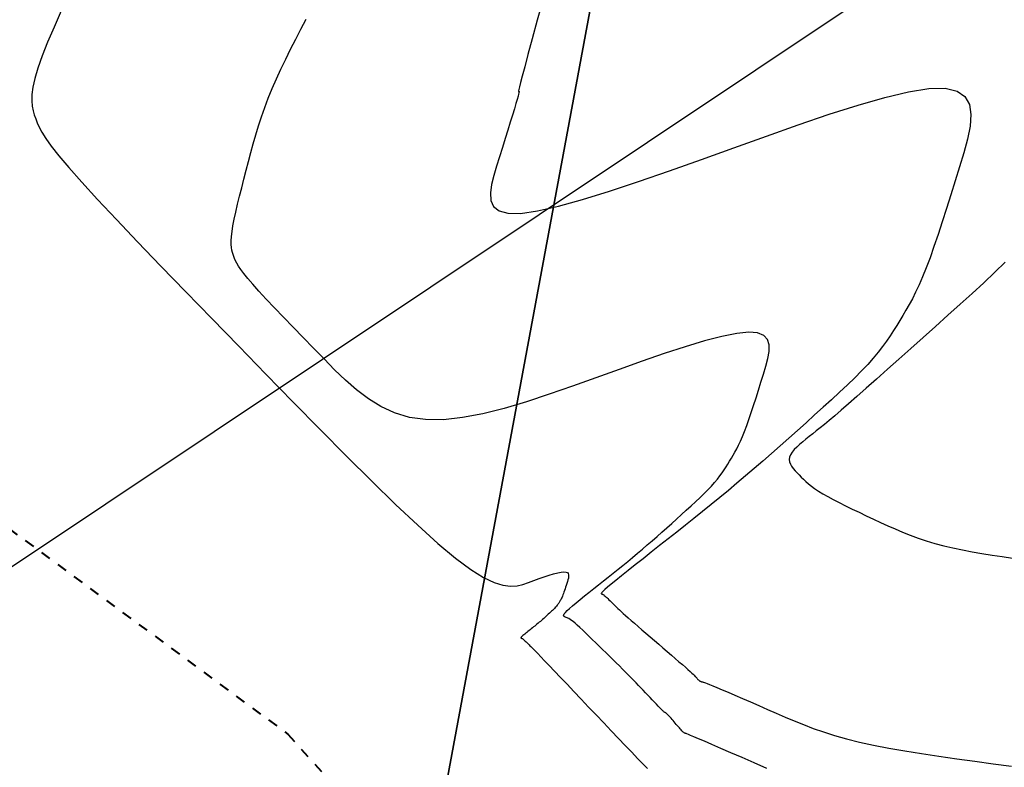
# Model space of a CAD drawing. Units: inches. Extents: x 839000 to 839602, y 9136198 to 9136606.
# Drawn here: x 839510 to 839519, y 9136378 to 9136386 of the extents above; entities that cross this region are included whole.
import ezdxf

# ---------------------------------------------------------------- set-up
doc = ezdxf.new("R2010")
doc.units = ezdxf.units.IN
doc.header["$MEASUREMENT"] = 0
doc.linetypes.add('DASHEDX2', pattern=[1.5, 1, -0.5])
doc.layers.add('ALC', color=1, linetype='Continuous', lineweight=35)
doc.layers.add('CARRETERAEXISTENTE', color=2, linetype='DASHEDX2', lineweight=40)
for name, color, linetype in [('CNIVEL_M', 44, 'Continuous'), ('CNIVEL_S', 46, 'Continuous'), ('EJE_ACOTA', 4, 'Continuous'), ('new eje', 5, 'Continuous')]:
    doc.layers.add(name, color=color, linetype=linetype)

msp = doc.modelspace()

# ---------------------------------------------------------------- linework, layer by layer
at = {"layer": 'ALC'}
msp.add_lwpolyline([(839513.0157, 9136373.5134), (839533.3861, 9136483.1405)], dxfattribs=at)
at = {"layer": 'CARRETERAEXISTENTE', "linetype": 'DASHEDX2', "ltscale": 0.05}
for p, q in [((839506.959, 9136382.585), (839512.303, 9136378.65)), ((839512.303, 9136378.65), (839514.885, 9136375.78))]:
    msp.add_line(p, q, dxfattribs=at)
at = {"layer": 'CNIVEL_M'}
for p, q in [((839512.4331, 9136385.6429, 2540), (839512.4849, 9136385.743, 2540)), ((839512.3818, 9136385.543, 2540), (839512.4331, 9136385.6429, 2540)), ((839512.3314, 9136385.4436, 2540), (839512.3818, 9136385.543, 2540)), ((839512.2824, 9136385.3447, 2540), (839512.3314, 9136385.4436, 2540)), ((839512.2352, 9136385.2466, 2540), (839512.2824, 9136385.3447, 2540)), ((839512.1903, 9136385.1496, 2540), (839512.2352, 9136385.2466, 2540)), ((839512.1481, 9136385.0537, 2540), (839512.1903, 9136385.1496, 2540)), ((839512.1092, 9136384.9593, 2540), (839512.1481, 9136385.0537, 2540)), ((839512.0738, 9136384.8663, 2540), (839512.1092, 9136384.9593, 2540)), ((839512.0415, 9136384.7748, 2540), (839512.0738, 9136384.8663, 2540)), ((839512.0121, 9136384.6844, 2540), (839512.0415, 9136384.7748, 2540)), ((839511.9849, 9136384.5951, 2540), (839512.0121, 9136384.6844, 2540)), ((839511.9595, 9136384.5066, 2540), (839511.9849, 9136384.5951, 2540)), ((839511.9125, 9136384.3311, 2540), (839511.9356, 9136384.4186, 2540)), ((839511.9356, 9136384.4186, 2540), (839511.9595, 9136384.5066, 2540)), ((839511.8899, 9136384.2437, 2540), (839511.9125, 9136384.3311, 2540)), ((839511.8675, 9136384.1566, 2540), (839511.8899, 9136384.2437, 2540)), ((839511.8455, 9136384.0705, 2540), (839511.8675, 9136384.1566, 2540)), ((839511.8245, 9136383.9866, 2540), (839511.8455, 9136384.0705, 2540)), ((839511.8048, 9136383.9058, 2540), (839511.8245, 9136383.9866, 2540)), ((839511.7716, 9136383.7579, 2540), (839511.787, 9136383.8292, 2540)), ((839511.787, 9136383.8292, 2540), (839511.8048, 9136383.9058, 2540)), ((839511.7589, 9136383.6929, 2540), (839511.7716, 9136383.7579, 2540)), ((839511.7436, 9136383.5858, 2540), (839511.7495, 9136383.6353, 2540)), ((839511.7495, 9136383.6353, 2540), (839511.7589, 9136383.6929, 2540)), ((839511.741, 9136383.5437, 2540), (839511.7436, 9136383.5858, 2540)), ((839511.7412, 9136383.5079, 2540), (839511.741, 9136383.5437, 2540)), ((839511.7437, 9136383.4774, 2540), (839511.7412, 9136383.5079, 2540)), ((839511.7481, 9136383.4511, 2540), (839511.7437, 9136383.4774, 2540)), ((839511.7539, 9136383.428, 2540), (839511.7481, 9136383.4511, 2540)), ((839511.7606, 9136383.407, 2540), (839511.7539, 9136383.428, 2540)), ((839511.7678, 9136383.387, 2540), (839511.7606, 9136383.407, 2540)), ((839511.7753, 9136383.367, 2540), (839511.7678, 9136383.387, 2540)), ((839511.7843, 9136383.3456, 2540), (839511.7753, 9136383.367, 2540)), ((839511.7964, 9136383.3215, 2540), (839511.7843, 9136383.3456, 2540)), ((839511.813, 9136383.2933, 2540), (839511.7964, 9136383.3215, 2540)), ((839511.8357, 9136383.2596, 2540), (839511.813, 9136383.2933, 2540)), ((839511.8661, 9136383.2192, 2540), (839511.8357, 9136383.2596, 2540)), ((839511.9055, 9136383.1705, 2540), (839511.8661, 9136383.2192, 2540)), ((839511.9557, 9136383.1123, 2540), (839511.9055, 9136383.1705, 2540)), ((839512.0175, 9136383.0436, 2540), (839511.9557, 9136383.1123, 2540)), ((839512.0899, 9136382.9653, 2540), (839512.0175, 9136383.0436, 2540)), ((839512.1716, 9136382.8789, 2540), (839512.0899, 9136382.9653, 2540)), ((839512.2608, 9136382.7857, 2540), (839512.1716, 9136382.8789, 2540)), ((839512.3561, 9136382.687, 2540), (839512.2608, 9136382.7857, 2540)), ((839512.456, 9136382.5842, 2540), (839512.3561, 9136382.687, 2540)), ((839512.5589, 9136382.4786, 2540), (839512.456, 9136382.5842, 2540)), ((839516.6125, 9136382.5954, 2540), (839516.4408, 9136382.5503, 2540)), ((839516.76, 9136382.6251, 2540), (839516.6125, 9136382.5954, 2540)), ((839516.8794, 9136382.6371, 2540), (839516.76, 9136382.6251, 2540)), ((839516.968, 9136382.6295, 2540), (839516.8794, 9136382.6371, 2540)), ((839517.0285, 9136382.6041, 2540), (839516.968, 9136382.6295, 2540)), ((839517.0649, 9136382.5634, 2540), (839517.0285, 9136382.6041, 2540)), ((839517.0811, 9136382.51, 2540), (839517.0649, 9136382.5634, 2540)), ((839512.6633, 9136382.3717, 2540), (839512.5589, 9136382.4786, 2540)), ((839516.2491, 9136382.4924, 2540), (839516.0413, 9136382.4244, 2540)), ((839516.4408, 9136382.5503, 2540), (839516.2491, 9136382.4924, 2540)), ((839517.0813, 9136382.4463, 2540), (839517.0811, 9136382.51, 2540)), ((839512.7683, 9136382.2651, 2540), (839512.6633, 9136382.3717, 2540)), ((839516.0413, 9136382.4244, 2540), (839515.8214, 9136382.3487, 2540)), ((839517.0495, 9136382.2986, 2540), (839517.0694, 9136382.375, 2540)), ((839517.0694, 9136382.375, 2540), (839517.0813, 9136382.4463, 2540)), ((839512.8754, 9136382.1615, 2540), (839512.7683, 9136382.2651, 2540)), ((839515.5935, 9136382.268, 2540), (839515.3616, 9136382.1847, 2540)), ((839515.8214, 9136382.3487, 2540), (839515.5935, 9136382.268, 2540)), ((839517.0256, 9136382.2197, 2540), (839517.0495, 9136382.2986, 2540)), ((839512.9864, 9136382.0638, 2540), (839512.8754, 9136382.1615, 2540)), ((839515.3616, 9136382.1847, 2540), (839515.1294, 9136382.1014, 2540)), ((839517.0011, 9136382.1405, 2540), (839517.0256, 9136382.2197, 2540)), ((839513.1034, 9136381.9751, 2540), (839512.9864, 9136382.0638, 2540)), ((839515.1294, 9136382.1014, 2540), (839514.8991, 9136382.0212, 2540)), ((839516.9766, 9136382.0621, 2540), (839517.0011, 9136382.1405, 2540)), ((839513.2284, 9136381.8983, 2540), (839513.1034, 9136381.9751, 2540)), ((839514.8991, 9136382.0212, 2540), (839514.6728, 9136381.9469, 2540)), ((839516.9285, 9136381.9108, 2540), (839516.9524, 9136381.9852, 2540)), ((839516.9524, 9136381.9852, 2540), (839516.9766, 9136382.0621, 2540)), ((839513.3634, 9136381.8364, 2540), (839513.2284, 9136381.8983, 2540)), ((839514.4526, 9136381.8815, 2540), (839514.2403, 9136381.8281, 2540)), ((839514.6728, 9136381.9469, 2540), (839514.4526, 9136381.8815, 2540)), ((839516.905, 9136381.8395, 2540), (839516.9285, 9136381.9108, 2540)), ((839513.5104, 9136381.7924, 2540), (839513.3634, 9136381.8364, 2540)), ((839513.6714, 9136381.7693, 2540), (839513.5104, 9136381.7924, 2540)), ((839514.038, 9136381.7896, 2540), (839513.8477, 9136381.769, 2540)), ((839514.2403, 9136381.8281, 2540), (839514.038, 9136381.7896, 2540)), ((839516.86, 9136381.7098, 2540), (839516.8822, 9136381.7723, 2540)), ((839516.8822, 9136381.7723, 2540), (839516.905, 9136381.8395, 2540)), ((839513.8477, 9136381.769, 2540), (839513.6714, 9136381.7693, 2540)), ((839516.8386, 9136381.6529, 2540), (839516.86, 9136381.7098, 2540)), ((839516.7983, 9136381.5568, 2540), (839516.8181, 9136381.602, 2540)), ((839516.8181, 9136381.602, 2540), (839516.8386, 9136381.6529, 2540)), ((839516.7428, 9136381.4466, 2540), (839516.7608, 9136381.4799, 2540)), ((839516.7608, 9136381.4799, 2540), (839516.7793, 9136381.5164, 2540)), ((839516.7793, 9136381.5164, 2540), (839516.7983, 9136381.5568, 2540)), ((839516.6903, 9136381.3579, 2540), (839516.7076, 9136381.3864, 2540)), ((839516.7076, 9136381.3864, 2540), (839516.7251, 9136381.4157, 2540)), ((839516.7251, 9136381.4157, 2540), (839516.7428, 9136381.4466, 2540)), ((839516.6361, 9136381.2718, 2540), (839516.6549, 9136381.3009, 2540)), ((839516.6549, 9136381.3009, 2540), (839516.6728, 9136381.3295, 2540)), ((839516.6728, 9136381.3295, 2540), (839516.6903, 9136381.3579, 2540)), ((839516.5687, 9136381.1793, 2540), (839516.5934, 9136381.2112, 2540)), ((839516.5934, 9136381.2112, 2540), (839516.6157, 9136381.242, 2540)), ((839516.6157, 9136381.242, 2540), (839516.6361, 9136381.2718, 2540)), ((839516.4752, 9136381.0742, 2540), (839516.51, 9136381.111, 2540)), ((839516.51, 9136381.111, 2540), (839516.5411, 9136381.146, 2540)), ((839516.5411, 9136381.146, 2540), (839516.5687, 9136381.1793, 2540)), ((839516.3524, 9136380.955, 2540), (839516.3959, 9136380.996, 2540)), ((839516.3959, 9136380.996, 2540), (839516.437, 9136381.0358, 2540)), ((839516.437, 9136381.0358, 2540), (839516.4752, 9136381.0742, 2540)), ((839516.2599, 9136380.8704, 2540), (839516.3069, 9136380.913, 2540)), ((839516.3069, 9136380.913, 2540), (839516.3524, 9136380.955, 2540)), ((839516.1635, 9136380.7839, 2540), (839516.2119, 9136380.8273, 2540)), ((839516.2119, 9136380.8273, 2540), (839516.2599, 9136380.8704, 2540)), ((839516.018, 9136380.6542, 2540), (839516.0665, 9136380.6973, 2540)), ((839516.0665, 9136380.6973, 2540), (839516.115, 9136380.7406, 2540)), ((839516.115, 9136380.7406, 2540), (839516.1635, 9136380.7839, 2540)), ((839515.921, 9136380.5687, 2540), (839515.9695, 9136380.6113, 2540)), ((839515.9695, 9136380.6113, 2540), (839516.018, 9136380.6542, 2540)), ((839515.8241, 9136380.485, 2540), (839515.8726, 9136380.5266, 2540)), ((839515.8726, 9136380.5266, 2540), (839515.921, 9136380.5687, 2540)), ((839515.679, 9136380.3636, 2540), (839515.7273, 9136380.4035, 2540)), ((839515.7273, 9136380.4035, 2540), (839515.7757, 9136380.4439, 2540)), ((839515.7757, 9136380.4439, 2540), (839515.8241, 9136380.485, 2540)), ((839515.5823, 9136380.2853, 2540), (839515.6306, 9136380.3242, 2540)), ((839515.6306, 9136380.3242, 2540), (839515.679, 9136380.3636, 2540)), ((839515.4374, 9136380.1701, 2540), (839515.4857, 9136380.2083, 2540)), ((839515.4857, 9136380.2083, 2540), (839515.534, 9136380.2466, 2540)), ((839515.534, 9136380.2466, 2540), (839515.5823, 9136380.2853, 2540)), ((839515.341, 9136380.0939, 2540), (839515.3891, 9136380.1319, 2540)), ((839515.3891, 9136380.1319, 2540), (839515.4374, 9136380.1701, 2540)), ((839515.2053, 9136379.9854, 2540), (839515.2482, 9136380.0201, 2540)), ((839515.2482, 9136380.0201, 2540), (839515.2937, 9136380.0564, 2540)), ((839515.2937, 9136380.0564, 2540), (839515.341, 9136380.0939, 2540)), ((839515.1007, 9136379.8972, 2540), (839515.1307, 9136379.9234, 2540)), ((839515.1307, 9136379.9234, 2540), (839515.1658, 9136379.953, 2540)), ((839515.1658, 9136379.953, 2540), (839515.2053, 9136379.9854, 2540)), ((839515.041, 9136379.8242, 2540), (839515.0426, 9136379.8321, 2540)), ((839515.0429, 9136379.8186, 2540), (839515.041, 9136379.8242, 2540)), ((839515.0426, 9136379.8321, 2540), (839515.0485, 9136379.8428, 2540)), ((839515.0474, 9136379.8146, 2540), (839515.0429, 9136379.8186, 2540)), ((839515.0536, 9136379.8118, 2540), (839515.0474, 9136379.8146, 2540)), ((839515.0485, 9136379.8428, 2540), (839515.0597, 9136379.8569, 2540)), ((839515.0597, 9136379.8569, 2540), (839515.0769, 9136379.8749, 2540)), ((839515.0769, 9136379.8749, 2540), (839515.1007, 9136379.8972, 2540)), ((839515.0607, 9136379.8095, 2540), (839515.0536, 9136379.8118, 2540)), ((839515.068, 9136379.8073, 2540), (839515.0607, 9136379.8095, 2540)), ((839515.0757, 9136379.8045, 2540), (839515.068, 9136379.8073, 2540)), ((839515.0843, 9136379.8008, 2540), (839515.0757, 9136379.8045, 2540)), ((839515.0941, 9136379.7956, 2540), (839515.0843, 9136379.8008, 2540)), ((839515.1057, 9136379.7884, 2540), (839515.0941, 9136379.7956, 2540)), ((839515.1194, 9136379.7787, 2540), (839515.1057, 9136379.7884, 2540)), ((839515.1357, 9136379.7661, 2540), (839515.1194, 9136379.7787, 2540)), ((839515.1549, 9136379.7501, 2540), (839515.1357, 9136379.7661, 2540)), ((839515.1774, 9136379.7303, 2540), (839515.1549, 9136379.7501, 2540)), ((839515.2029, 9136379.707, 2540), (839515.1774, 9136379.7303, 2540)), ((839515.231, 9136379.6808, 2540), (839515.2029, 9136379.707, 2540)), ((839515.2612, 9136379.6522, 2540), (839515.231, 9136379.6808, 2540)), ((839515.2932, 9136379.6215, 2540), (839515.2612, 9136379.6522, 2540)), ((839515.3264, 9136379.5894, 2540), (839515.2932, 9136379.6215, 2540)), ((839515.3604, 9136379.5563, 2540), (839515.3264, 9136379.5894, 2540)), ((839515.3949, 9136379.5227, 2540), (839515.3604, 9136379.5563, 2540)), ((839515.4294, 9136379.4891, 2540), (839515.3949, 9136379.5227, 2540)), ((839515.4638, 9136379.4556, 2540), (839515.4294, 9136379.4891, 2540)), ((839515.4978, 9136379.4224, 2540), (839515.4638, 9136379.4556, 2540)), ((839515.5312, 9136379.3897, 2540), (839515.4978, 9136379.4224, 2540)), ((839515.5639, 9136379.3575, 2540), (839515.5312, 9136379.3897, 2540)), ((839515.5957, 9136379.3261, 2540), (839515.5639, 9136379.3575, 2540)), ((839515.6264, 9136379.2956, 2540), (839515.5957, 9136379.3261, 2540)), ((839515.6559, 9136379.2661, 2540), (839515.6264, 9136379.2956, 2540)), ((839515.6839, 9136379.2378, 2540), (839515.6559, 9136379.2661, 2540)), ((839515.7107, 9136379.2105, 2540), (839515.6839, 9136379.2378, 2540)), ((839515.7364, 9136379.1841, 2540), (839515.7107, 9136379.2105, 2540)), ((839515.7612, 9136379.1584, 2540), (839515.7364, 9136379.1841, 2540)), ((839515.7852, 9136379.1333, 2540), (839515.7612, 9136379.1584, 2540)), ((839515.8087, 9136379.1087, 2540), (839515.7852, 9136379.1333, 2540)), ((839515.8319, 9136379.0844, 2540), (839515.8087, 9136379.1087, 2540)), ((839515.8548, 9136379.0603, 2540), (839515.8319, 9136379.0844, 2540)), ((839515.8777, 9136379.0362, 2540), (839515.8548, 9136379.0603, 2540)), ((839515.9003, 9136379.0125, 2540), (839515.8777, 9136379.0362, 2540)), ((839515.9222, 9136378.9895, 2540), (839515.9003, 9136379.0125, 2540)), ((839515.943, 9136378.9676, 2540), (839515.9222, 9136378.9895, 2540)), ((839515.9626, 9136378.9472, 2540), (839515.943, 9136378.9676, 2540)), ((839515.9805, 9136378.9287, 2540), (839515.9626, 9136378.9472, 2540)), ((839515.9964, 9136378.9123, 2540), (839515.9805, 9136378.9287, 2540)), ((839516.0099, 9136378.8985, 2540), (839515.9964, 9136378.9123, 2540)), ((839516.021, 9136378.8876, 2540), (839516.0099, 9136378.8985, 2540)), ((839516.0296, 9136378.8792, 2540), (839516.021, 9136378.8876, 2540)), ((839516.0363, 9136378.873, 2540), (839516.0296, 9136378.8792, 2540)), ((839516.0414, 9136378.8687, 2540), (839516.0363, 9136378.873, 2540)), ((839516.0451, 9136378.8659, 2540), (839516.0414, 9136378.8687, 2540)), ((839516.0477, 9136378.8641, 2540), (839516.0451, 9136378.8659, 2540)), ((839516.0498, 9136378.8631, 2540), (839516.0477, 9136378.8641, 2540)), ((839516.0515, 9136378.8625, 2540), (839516.0498, 9136378.8631, 2540)), ((839516.0531, 9136378.8619, 2540), (839516.0515, 9136378.8625, 2540)), ((839516.0549, 9136378.8611, 2540), (839516.0531, 9136378.8619, 2540)), ((839516.057, 9136378.8599, 2540), (839516.0549, 9136378.8611, 2540)), ((839516.0595, 9136378.8582, 2540), (839516.057, 9136378.8599, 2540)), ((839516.0626, 9136378.8558, 2540), (839516.0595, 9136378.8582, 2540)), ((839516.0664, 9136378.8524, 2540), (839516.0626, 9136378.8558, 2540)), ((839516.071, 9136378.8479, 2540), (839516.0664, 9136378.8524, 2540)), ((839516.0766, 9136378.8422, 2540), (839516.071, 9136378.8479, 2540)), ((839516.0833, 9136378.835, 2540), (839516.0766, 9136378.8422, 2540)), ((839516.0909, 9136378.8266, 2540), (839516.0833, 9136378.835, 2540)), ((839516.0994, 9136378.817, 2540), (839516.0909, 9136378.8266, 2540)), ((839516.1086, 9136378.8066, 2540), (839516.0994, 9136378.817, 2540)), ((839516.1184, 9136378.7954, 2540), (839516.1086, 9136378.8066, 2540)), ((839516.1286, 9136378.7836, 2540), (839516.1184, 9136378.7954, 2540)), ((839516.139, 9136378.7715, 2540), (839516.1286, 9136378.7836, 2540)), ((839516.1496, 9136378.7592, 2540), (839516.139, 9136378.7715, 2540)), ((839516.1602, 9136378.7469, 2540), (839516.1496, 9136378.7592, 2540)), ((839516.1707, 9136378.7348, 2540), (839516.1602, 9136378.7469, 2540)), ((839516.1809, 9136378.723, 2540), (839516.1707, 9136378.7348, 2540)), ((839516.1907, 9136378.7118, 2540), (839516.1809, 9136378.723, 2540)), ((839516.2, 9136378.7014, 2540), (839516.1907, 9136378.7118, 2540)), ((839516.2086, 9136378.6919, 2540), (839516.2, 9136378.7014, 2540)), ((839516.2164, 9136378.6835, 2540), (839516.2086, 9136378.6919, 2540)), ((839516.2232, 9136378.6765, 2540), (839516.2164, 9136378.6835, 2540)), ((839516.229, 9136378.6708, 2540), (839516.2232, 9136378.6765, 2540)), ((839516.2339, 9136378.6665, 2540), (839516.229, 9136378.6708, 2540)), ((839516.2379, 9136378.6633, 2540), (839516.2339, 9136378.6665, 2540)), ((839516.2413, 9136378.661, 2540), (839516.2379, 9136378.6633, 2540)), ((839516.2442, 9136378.6595, 2540), (839516.2413, 9136378.661, 2540)), ((839516.2466, 9136378.6585, 2540), (839516.2442, 9136378.6595, 2540)), ((839516.2488, 9136378.6579, 2540), (839516.2466, 9136378.6585, 2540)), ((839516.2509, 9136378.6575, 2540), (839516.2488, 9136378.6579, 2540)), ((839516.2532, 9136378.657, 2540), (839516.2509, 9136378.6575, 2540)), ((839516.2576, 9136378.6556, 2540), (839516.2532, 9136378.657, 2540)), ((839516.2661, 9136378.6524, 2540), (839516.2576, 9136378.6556, 2540)), ((839516.2806, 9136378.6466, 2540), (839516.2661, 9136378.6524, 2540)), ((839516.3031, 9136378.6372, 2540), (839516.2806, 9136378.6466, 2540)), ((839516.3358, 9136378.6233, 2540), (839516.3031, 9136378.6372, 2540)), ((839516.3807, 9136378.6042, 2540), (839516.3358, 9136378.6233, 2540)), ((839516.4397, 9136378.5788, 2540), (839516.3807, 9136378.6042, 2540)), ((839516.5141, 9136378.5467, 2540), (839516.4397, 9136378.5788, 2540)), ((839516.6028, 9136378.5083, 2540), (839516.5141, 9136378.5467, 2540)), ((839516.7036, 9136378.4646, 2540), (839516.6028, 9136378.5083, 2540)), ((839516.8145, 9136378.4165, 2540), (839516.7036, 9136378.4646, 2540)), ((839516.9334, 9136378.3648, 2540), (839516.8145, 9136378.4165, 2540)), ((839517.0585, 9136378.3105, 2540), (839516.9334, 9136378.3648, 2540))]:
    msp.add_line(p, q, dxfattribs=at)
at = {"layer": 'CNIVEL_S'}
for p, q in [((839514.8375, 9136385.9432, 2538), (839514.7799, 9136385.7318, 2538)), ((839510.0536, 9136385.824, 2542), (839509.9824, 9136385.663, 2542)), ((839514.7799, 9136385.7318, 2538), (839514.7296, 9136385.5464, 2538)), ((839509.9824, 9136385.663, 2542), (839509.9191, 9136385.5133, 2542)), ((839509.9191, 9136385.5133, 2542), (839509.8654, 9136385.3773, 2542)), ((839514.7296, 9136385.5464, 2538), (839514.6878, 9136385.3914, 2538)), ((839514.6878, 9136385.3914, 2538), (839514.6552, 9136385.2697, 2538)), ((839509.8654, 9136385.3773, 2542), (839509.8227, 9136385.2572, 2542)), ((839509.8227, 9136385.2572, 2542), (839509.7922, 9136385.1546, 2542)), ((839514.6552, 9136385.2697, 2538), (839514.6312, 9136385.1784, 2538)), ((839509.7922, 9136385.1546, 2542), (839509.7729, 9136385.0678, 2542)), ((839514.6144, 9136385.1132, 2538), (839514.6036, 9136385.0697, 2538)), ((839514.6312, 9136385.1784, 2538), (839514.6144, 9136385.1132, 2538)), ((839509.7729, 9136385.0678, 2542), (839509.763, 9136384.9946, 2542)), ((839514.5949, 9136384.9987, 2538), (839514.5892, 9136384.9771, 2538)), ((839514.5982, 9136385.013, 2538), (839514.5949, 9136384.9987, 2538)), ((839514.5977, 9136385.0436, 2538), (839514.5955, 9136385.0305, 2538)), ((839514.5955, 9136385.0305, 2538), (839514.5956, 9136385.0261, 2538)), ((839514.5956, 9136385.0261, 2538), (839514.597, 9136385.026, 2538)), ((839514.597, 9136385.026, 2538), (839514.5985, 9136385.0264, 2538)), ((839514.6036, 9136385.0697, 2538), (839514.5977, 9136385.0436, 2538)), ((839514.5996, 9136385.0214, 2538), (839514.5982, 9136385.013, 2538)), ((839514.5985, 9136385.0264, 2538), (839514.5995, 9136385.0254, 2538)), ((839514.5995, 9136385.0254, 2538), (839514.5996, 9136385.0214, 2538)), ((839518.23, 9136384.9661, 2538), (839518.4666, 9136385.0217, 2538)), ((839518.4666, 9136385.0217, 2538), (839518.6687, 9136385.0533, 2538)), ((839518.6687, 9136385.0533, 2538), (839518.8307, 9136385.0568, 2538)), ((839518.8307, 9136385.0568, 2538), (839518.9487, 9136385.0295, 2538)), ((839518.9487, 9136385.0295, 2538), (839519.0266, 9136384.9741, 2538)), ((839509.763, 9136384.9946, 2542), (839509.761, 9136384.9328, 2542)), ((839509.761, 9136384.9328, 2542), (839509.7654, 9136384.8801, 2542)), ((839514.5687, 9136384.9058, 2538), (839514.5531, 9136384.8538, 2538)), ((839514.5806, 9136384.9466, 2538), (839514.5687, 9136384.9058, 2538)), ((839514.5892, 9136384.9771, 2538), (839514.5806, 9136384.9466, 2538)), ((839517.9649, 9136384.8904, 2538), (839518.23, 9136384.9661, 2538)), ((839519.0266, 9136384.9741, 2538), (839519.0701, 9136384.8947, 2538)), ((839509.7654, 9136384.8801, 2542), (839509.7746, 9136384.8342, 2542)), ((839509.7746, 9136384.8342, 2542), (839509.7869, 9136384.7928, 2542)), ((839514.5531, 9136384.8538, 2538), (839514.5342, 9136384.7914, 2538)), ((839517.6767, 9136384.7987, 2538), (839517.9649, 9136384.8904, 2538)), ((839519.0701, 9136384.8947, 2538), (839519.0849, 9136384.7952, 2538)), ((839509.7869, 9136384.7928, 2542), (839509.8008, 9136384.7538, 2542)), ((839509.8008, 9136384.7538, 2542), (839509.8157, 9136384.7144, 2542)), ((839509.8157, 9136384.7144, 2542), (839509.8345, 9136384.6714, 2542)), ((839514.5123, 9136384.7203, 2538), (839514.4881, 9136384.6417, 2538)), ((839514.5342, 9136384.7914, 2538), (839514.5123, 9136384.7203, 2538)), ((839517.3714, 9136384.6949, 2538), (839517.6767, 9136384.7987, 2538)), ((839519.0849, 9136384.7952, 2538), (839519.0768, 9136384.6797, 2538)), ((839509.8345, 9136384.6714, 2542), (839509.8615, 9136384.6208, 2542)), ((839509.8615, 9136384.6208, 2542), (839509.9004, 9136384.5591, 2542)), ((839514.4881, 9136384.6417, 2538), (839514.462, 9136384.5573, 2538)), ((839517.0546, 9136384.5832, 2538), (839517.3714, 9136384.6949, 2538)), ((839519.0768, 9136384.6797, 2538), (839519.0515, 9136384.5521, 2538)), ((839509.9004, 9136384.5591, 2542), (839509.9555, 9136384.4824, 2542)), ((839514.462, 9136384.5573, 2538), (839514.4344, 9136384.4685, 2538)), ((839516.7321, 9136384.4674, 2538), (839517.0546, 9136384.5832, 2538)), ((839519.0515, 9136384.5521, 2538), (839519.0148, 9136384.4166, 2538)), ((839509.9555, 9136384.4824, 2542), (839510.0307, 9136384.387, 2542)), ((839514.4344, 9136384.4685, 2538), (839514.4059, 9136384.3768, 2538)), ((839516.4095, 9136384.3515, 2538), (839516.7321, 9136384.4674, 2538)), ((839519.0148, 9136384.4166, 2538), (839518.9723, 9136384.277, 2538)), ((839510.0307, 9136384.387, 2542), (839510.13, 9136384.2692, 2542)), ((839514.4059, 9136384.3768, 2538), (839514.3769, 9136384.2835, 2538)), ((839516.0925, 9136384.2388, 2538), (839516.4095, 9136384.3515, 2538)), ((839510.13, 9136384.2692, 2542), (839510.2574, 9136384.1253, 2542)), ((839514.3769, 9136384.2835, 2538), (839514.3487, 9136384.1906, 2538)), ((839515.7864, 9136384.1328, 2538), (839516.0925, 9136384.2388, 2538)), ((839518.9723, 9136384.277, 2538), (839518.9288, 9136384.137, 2538)), ((839510.2574, 9136384.1253, 2542), (839510.4157, 9136383.9527, 2542)), ((839514.3487, 9136384.1906, 2538), (839514.3261, 9136384.101, 2538)), ((839515.4969, 9136384.0365, 2538), (839515.7864, 9136384.1328, 2538)), ((839518.9288, 9136384.137, 2538), (839518.8856, 9136383.9983, 2538)), ((839514.3261, 9136384.101, 2538), (839514.3145, 9136384.0179, 2538)), ((839515.2295, 9136383.9534, 2538), (839515.4969, 9136384.0365, 2538)), ((839510.4157, 9136383.9527, 2542), (839510.6022, 9136383.7539, 2542)), ((839514.3145, 9136384.0179, 2538), (839514.3193, 9136383.9446, 2538)), ((839514.3193, 9136383.9446, 2538), (839514.3463, 9136383.8845, 2538)), ((839514.9895, 9136383.8867, 2538), (839515.2295, 9136383.9534, 2538)), ((839518.8856, 9136383.9983, 2538), (839518.8428, 9136383.8625, 2538)), ((839514.3463, 9136383.8845, 2538), (839514.4007, 9136383.8408, 2538)), ((839514.4007, 9136383.8408, 2538), (839514.4882, 9136383.8167, 2538)), ((839514.6143, 9136383.8156, 2538), (839514.7826, 9136383.8397, 2538)), ((839514.7826, 9136383.8397, 2538), (839514.9895, 9136383.8867, 2538)), ((839518.8428, 9136383.8625, 2538), (839518.8006, 9136383.731, 2538)), ((839510.6022, 9136383.7539, 2542), (839510.8127, 9136383.5327, 2542)), ((839514.4882, 9136383.8167, 2538), (839514.6143, 9136383.8156, 2538)), ((839518.8006, 9136383.731, 2538), (839518.7591, 9136383.605, 2538)), ((839510.8127, 9136383.5327, 2542), (839511.0434, 9136383.2929, 2542)), ((839518.7591, 9136383.605, 2538), (839518.7187, 9136383.4861, 2538)), ((839518.7187, 9136383.4861, 2538), (839518.6795, 9136383.3757, 2538)), ((839518.6795, 9136383.3757, 2538), (839518.6417, 9136383.2751, 2538)), ((839511.0434, 9136383.2929, 2542), (839511.2902, 9136383.0381, 2542)), ((839518.6417, 9136383.2751, 2538), (839518.6054, 9136383.1853, 2538)), ((839519.4269, 9136383.3331, 2536), (839519.3226, 9136383.2322, 2536)), ((839518.6054, 9136383.1853, 2538), (839518.5705, 9136383.1053, 2538)), ((839519.3226, 9136383.2322, 2536), (839519.2122, 9136383.1282, 2536)), ((839518.5705, 9136383.1053, 2538), (839518.5369, 9136383.0338, 2538)), ((839519.2122, 9136383.1282, 2536), (839519.0969, 9136383.0219, 2536)), ((839511.2902, 9136383.0381, 2542), (839511.549, 9136382.772, 2542)), ((839518.5042, 9136382.9694, 2538), (839518.4723, 9136382.9106, 2538)), ((839518.5369, 9136383.0338, 2538), (839518.5042, 9136382.9694, 2538)), ((839519.0969, 9136383.0219, 2536), (839518.9778, 9136382.9138, 2536)), ((839518.441, 9136382.856, 2538), (839518.4102, 9136382.8042, 2538)), ((839518.4723, 9136382.9106, 2538), (839518.441, 9136382.856, 2538)), ((839518.9778, 9136382.9138, 2536), (839518.8563, 9136382.8046, 2536)), ((839511.549, 9136382.772, 2542), (839511.8159, 9136382.4985, 2542)), ((839518.3795, 9136382.7538, 2538), (839518.3487, 9136382.7036, 2538)), ((839518.4102, 9136382.8042, 2538), (839518.3795, 9136382.7538, 2538)), ((839518.8563, 9136382.8046, 2536), (839518.7335, 9136382.6947, 2536)), ((839518.3171, 9136382.653, 2538), (839518.2837, 9136382.6016, 2538)), ((839518.3487, 9136382.7036, 2538), (839518.3171, 9136382.653, 2538)), ((839518.7335, 9136382.6947, 2536), (839518.6108, 9136382.5849, 2536)), ((839518.2837, 9136382.6016, 2538), (839518.2478, 9136382.5489, 2538)), ((839518.6108, 9136382.5849, 2536), (839518.4894, 9136382.4765, 2536)), ((839511.8159, 9136382.4985, 2542), (839512.0868, 9136382.2213, 2542)), ((839518.2084, 9136382.4945, 2538), (839518.1647, 9136382.4381, 2538)), ((839518.2478, 9136382.5489, 2538), (839518.2084, 9136382.4945, 2538)), ((839518.4894, 9136382.4765, 2536), (839518.3709, 9136382.3706, 2536)), ((839518.1159, 9136382.3792, 2538), (839518.061, 9136382.3174, 2538)), ((839518.1647, 9136382.4381, 2538), (839518.1159, 9136382.3792, 2538)), ((839518.3709, 9136382.3706, 2536), (839518.2565, 9136382.2687, 2536)), ((839518.061, 9136382.3174, 2538), (839517.9995, 9136382.2524, 2538)), ((839518.2565, 9136382.2687, 2536), (839518.1478, 9136382.172, 2536)), ((839512.0868, 9136382.2213, 2542), (839512.3578, 9136381.9442, 2542)), ((839517.932, 9136382.1845, 2538), (839517.8593, 9136382.1141, 2538)), ((839517.9995, 9136382.2524, 2538), (839517.932, 9136382.1845, 2538)), ((839518.1478, 9136382.172, 2536), (839518.046, 9136382.0818, 2536)), ((839517.8593, 9136382.1141, 2538), (839517.7823, 9136382.0416, 2538)), ((839518.046, 9136382.0818, 2536), (839517.9526, 9136381.9994, 2536)), ((839517.7019, 9136381.9675, 2538), (839517.6189, 9136381.8921, 2538)), ((839517.7823, 9136382.0416, 2538), (839517.7019, 9136381.9675, 2538)), ((839517.9526, 9136381.9994, 2536), (839517.869, 9136381.9262, 2536)), ((839512.3578, 9136381.9442, 2542), (839512.6254, 9136381.6718, 2542)), ((839517.6189, 9136381.8921, 2538), (839517.5341, 9136381.8159, 2538)), ((839517.869, 9136381.9262, 2536), (839517.796, 9136381.863, 2536)), ((839517.5341, 9136381.8159, 2538), (839517.4485, 9136381.7393, 2538)), ((839517.7329, 9136381.8088, 2536), (839517.6781, 9136381.7626, 2536)), ((839517.796, 9136381.863, 2536), (839517.7329, 9136381.8088, 2536)), ((839517.4485, 9136381.7393, 2538), (839517.3628, 9136381.6627, 2538)), ((839517.5882, 9136381.6882, 2536), (839517.5502, 9136381.6576, 2536)), ((839517.6304, 9136381.7228, 2536), (839517.5882, 9136381.6882, 2536)), ((839517.6781, 9136381.7626, 2536), (839517.6304, 9136381.7228, 2536)), ((839512.6254, 9136381.6718, 2542), (839512.8862, 9136381.4087, 2542)), ((839517.277, 9136381.5861, 2538), (839517.1913, 9136381.5099, 2538)), ((839517.3628, 9136381.6627, 2538), (839517.277, 9136381.5861, 2538)), ((839517.4477, 9136381.5764, 2536), (839517.4152, 9136381.55, 2536)), ((839517.4812, 9136381.6029, 2536), (839517.4477, 9136381.5764, 2536)), ((839517.515, 9136381.6296, 2536), (839517.4812, 9136381.6029, 2536)), ((839517.5502, 9136381.6576, 2536), (839517.515, 9136381.6296, 2536)), ((839517.1913, 9136381.5099, 2538), (839517.1056, 9136381.4341, 2538)), ((839517.356, 9136381.4977, 2536), (839517.331, 9136381.472, 2536)), ((839517.3843, 9136381.5237, 2536), (839517.356, 9136381.4977, 2536)), ((839517.4152, 9136381.55, 2536), (839517.3843, 9136381.5237, 2536)), ((839512.8862, 9136381.4087, 2542), (839513.1368, 9136381.1595, 2542)), ((839517.1056, 9136381.4341, 2538), (839517.0199, 9136381.3589, 2538)), ((839517.2853, 9136381.3978, 2536), (839517.2822, 9136381.3742, 2536)), ((839517.2949, 9136381.422, 2536), (839517.2853, 9136381.3978, 2536)), ((839517.3104, 9136381.4468, 2536), (839517.2949, 9136381.422, 2536)), ((839517.331, 9136381.472, 2536), (839517.3104, 9136381.4468, 2536)), ((839516.9343, 9136381.2845, 2538), (839516.8487, 9136381.2109, 2538)), ((839517.0199, 9136381.3589, 2538), (839516.9343, 9136381.2845, 2538)), ((839517.2822, 9136381.3742, 2536), (839517.2852, 9136381.3512, 2536)), ((839517.2852, 9136381.3512, 2536), (839517.2932, 9136381.3287, 2536)), ((839517.2932, 9136381.3287, 2536), (839517.3055, 9136381.3066, 2536)), ((839517.3055, 9136381.3066, 2536), (839517.3212, 9136381.2848, 2536)), ((839517.3212, 9136381.2848, 2536), (839517.3395, 9136381.2633, 2536)), ((839516.8487, 9136381.2109, 2538), (839516.7631, 9136381.1383, 2538)), ((839517.3395, 9136381.2633, 2536), (839517.3594, 9136381.242, 2536)), ((839517.3594, 9136381.242, 2536), (839517.3802, 9136381.2207, 2536)), ((839517.3802, 9136381.2207, 2536), (839517.4013, 9136381.1994, 2536)), ((839517.4013, 9136381.1994, 2536), (839517.4232, 9136381.1779, 2536)), ((839513.1368, 9136381.1595, 2542), (839513.3738, 9136380.9289, 2542)), ((839516.7631, 9136381.1383, 2538), (839516.6776, 9136381.0668, 2538)), ((839517.4232, 9136381.1779, 2536), (839517.4466, 9136381.156, 2536)), ((839517.4466, 9136381.156, 2536), (839517.4724, 9136381.1336, 2536)), ((839517.4724, 9136381.1336, 2536), (839517.5014, 9136381.1104, 2536)), ((839517.5014, 9136381.1104, 2536), (839517.5342, 9136381.0862, 2536)), ((839517.5342, 9136381.0862, 2536), (839517.5718, 9136381.061, 2536)), ((839516.5921, 9136380.9964, 2538), (839516.5067, 9136380.9268, 2538)), ((839516.6776, 9136381.0668, 2538), (839516.5921, 9136380.9964, 2538)), ((839517.5718, 9136381.061, 2536), (839517.6149, 9136381.0344, 2536)), ((839517.6149, 9136381.0344, 2536), (839517.664, 9136381.0063, 2536)), ((839517.664, 9136381.0063, 2536), (839517.7185, 9136380.977, 2536)), ((839513.3738, 9136380.9289, 2542), (839513.5939, 9136380.7215, 2542)), ((839516.5067, 9136380.9268, 2538), (839516.4213, 9136380.858, 2538)), ((839517.7185, 9136380.977, 2536), (839517.7778, 9136380.9465, 2536)), ((839517.7778, 9136380.9465, 2536), (839517.841, 9136380.915, 2536)), ((839517.841, 9136380.915, 2536), (839517.9074, 9136380.8828, 2536)), ((839516.4213, 9136380.858, 2538), (839516.3359, 9136380.7897, 2538)), ((839517.9074, 9136380.8828, 2536), (839517.9761, 9136380.8501, 2536)), ((839517.9761, 9136380.8501, 2536), (839518.0464, 9136380.8169, 2536)), ((839518.0464, 9136380.8169, 2536), (839518.1175, 9136380.7836, 2536)), ((839513.5939, 9136380.7215, 2542), (839513.7935, 9136380.5419, 2542)), ((839516.2506, 9136380.7219, 2538), (839516.1652, 9136380.6543, 2538)), ((839516.3359, 9136380.7897, 2538), (839516.2506, 9136380.7219, 2538)), ((839518.1175, 9136380.7836, 2536), (839518.1887, 9136380.7503, 2536)), ((839518.1887, 9136380.7503, 2536), (839518.2605, 9136380.7172, 2536)), ((839518.2605, 9136380.7172, 2536), (839518.3332, 9136380.6848, 2536)), ((839516.1652, 9136380.6543, 2538), (839516.0799, 9136380.5869, 2538)), ((839518.3332, 9136380.6848, 2536), (839518.4073, 9136380.6532, 2536)), ((839518.4073, 9136380.6532, 2536), (839518.4832, 9136380.6227, 2536)), ((839518.4832, 9136380.6227, 2536), (839518.5615, 9136380.5937, 2536)), ((839513.7935, 9136380.5419, 2542), (839513.9693, 9136380.3949, 2542)), ((839515.9948, 9136380.5197, 2538), (839515.911, 9136380.4536, 2538)), ((839516.0799, 9136380.5869, 2538), (839515.9948, 9136380.5197, 2538)), ((839518.5615, 9136380.5937, 2536), (839518.6427, 9136380.5663, 2536)), ((839518.6427, 9136380.5663, 2536), (839518.7271, 9136380.541, 2536)), ((839518.7271, 9136380.541, 2536), (839518.8151, 9136380.5178, 2536)), ((839518.8151, 9136380.5178, 2536), (839518.9064, 9136380.4967, 2536)), ((839515.911, 9136380.4536, 2538), (839515.83, 9136380.3895, 2538)), ((839518.9064, 9136380.4967, 2536), (839519.0005, 9136380.4772, 2536)), ((839519.0005, 9136380.4772, 2536), (839519.097, 9136380.4592, 2536)), ((839519.097, 9136380.4592, 2536), (839519.1953, 9136380.4423, 2536)), ((839519.1953, 9136380.4423, 2536), (839519.295, 9136380.4263, 2536)), ((839519.295, 9136380.4263, 2536), (839519.3957, 9136380.4108, 2536)), ((839519.3957, 9136380.4108, 2536), (839519.4969, 9136380.3956, 2536)), ((839513.9693, 9136380.3949, 2542), (839514.1191, 9136380.2836, 2542)), ((839515.7532, 9136380.3285, 2538), (839515.6818, 9136380.2717, 2538)), ((839515.83, 9136380.3895, 2538), (839515.7532, 9136380.3285, 2538)), ((839514.1191, 9136380.2836, 2542), (839514.2452, 9136380.2047, 2542)), ((839514.799, 9136380.1925, 2542), (839514.8501, 9136380.2101, 2542)), ((839514.8501, 9136380.2101, 2542), (839514.8984, 9136380.2259, 2542)), ((839514.8984, 9136380.2259, 2542), (839514.943, 9136380.2393, 2542)), ((839514.943, 9136380.2393, 2542), (839514.9829, 9136380.2498, 2542)), ((839514.9829, 9136380.2498, 2542), (839515.0172, 9136380.2567, 2542)), ((839515.0172, 9136380.2567, 2542), (839515.045, 9136380.2595, 2542)), ((839515.045, 9136380.2595, 2542), (839515.0656, 9136380.2578, 2542)), ((839515.0656, 9136380.2578, 2542), (839515.0797, 9136380.2518, 2542)), ((839515.0797, 9136380.2518, 2542), (839515.0881, 9136380.2424, 2542)), ((839515.0881, 9136380.2424, 2542), (839515.0919, 9136380.2299, 2542)), ((839515.0919, 9136380.2151, 2542), (839515.0892, 9136380.1986, 2542)), ((839515.0919, 9136380.2299, 2542), (839515.0919, 9136380.2151, 2542)), ((839515.6173, 9136380.2201, 2538), (839515.5611, 9136380.1748, 2538)), ((839515.6818, 9136380.2717, 2538), (839515.6173, 9136380.2201, 2538)), ((839514.2452, 9136380.2047, 2542), (839514.3508, 9136380.1537, 2542)), ((839514.3508, 9136380.1537, 2542), (839514.4394, 9136380.126, 2542)), ((839514.4394, 9136380.126, 2542), (839514.5145, 9136380.1168, 2542)), ((839514.5145, 9136380.1168, 2542), (839514.5793, 9136380.1215, 2542)), ((839514.5793, 9136380.1215, 2542), (839514.6374, 9136380.1356, 2542)), ((839514.6374, 9136380.1356, 2542), (839514.692, 9136380.1543, 2542)), ((839514.692, 9136380.1543, 2542), (839514.746, 9136380.1737, 2542)), ((839514.746, 9136380.1737, 2542), (839514.799, 9136380.1925, 2542)), ((839515.062, 9136380.1079, 2542), (839515.0564, 9136380.0906, 2542)), ((839515.0676, 9136380.1258, 2542), (839515.062, 9136380.1079, 2542)), ((839515.0733, 9136380.144, 2542), (839515.0676, 9136380.1258, 2542)), ((839515.079, 9136380.1624, 2542), (839515.0733, 9136380.144, 2542)), ((839515.0846, 9136380.1808, 2542), (839515.079, 9136380.1624, 2542)), ((839515.0892, 9136380.1986, 2542), (839515.0846, 9136380.1808, 2542)), ((839515.5145, 9136380.1367, 2538), (839515.4784, 9136380.1066, 2538)), ((839515.5611, 9136380.1748, 2538), (839515.5145, 9136380.1367, 2538)), ((839515.0307, 9136380.0188, 2542), (839515.0261, 9136380.0083, 2542)), ((839515.0355, 9136380.0306, 2542), (839515.0307, 9136380.0188, 2542)), ((839515.0405, 9136380.0439, 2542), (839515.0355, 9136380.0306, 2542)), ((839515.0456, 9136380.0584, 2542), (839515.0405, 9136380.0439, 2542)), ((839515.051, 9136380.074, 2542), (839515.0456, 9136380.0584, 2542)), ((839515.0564, 9136380.0906, 2542), (839515.051, 9136380.074, 2542)), ((839515.4166, 9136380.0486, 2538), (839515.4149, 9136380.0445, 2538)), ((839515.4149, 9136380.0445, 2538), (839515.4159, 9136380.0425, 2538)), ((839515.4159, 9136380.0425, 2538), (839515.4184, 9136380.0415, 2538)), ((839515.4224, 9136380.0558, 2538), (839515.4166, 9136380.0486, 2538)), ((839515.4184, 9136380.0415, 2538), (839515.421, 9136380.0407, 2538)), ((839515.421, 9136380.0407, 2538), (839515.4239, 9136380.0397, 2538)), ((839515.4337, 9136380.0672, 2538), (839515.4224, 9136380.0558, 2538)), ((839515.4239, 9136380.0397, 2538), (839515.427, 9136380.0383, 2538)), ((839515.427, 9136380.0383, 2538), (839515.4307, 9136380.0364, 2538)), ((839515.4307, 9136380.0364, 2538), (839515.4349, 9136380.0338, 2538)), ((839515.4519, 9136380.0838, 2538), (839515.4337, 9136380.0672, 2538)), ((839515.4349, 9136380.0338, 2538), (839515.4399, 9136380.0302, 2538)), ((839515.4399, 9136380.0302, 2538), (839515.4459, 9136380.0256, 2538)), ((839515.4459, 9136380.0256, 2538), (839515.453, 9136380.0197, 2538)), ((839515.4784, 9136380.1066, 2538), (839515.4519, 9136380.0838, 2538)), ((839515.453, 9136380.0197, 2538), (839515.4613, 9136380.0124, 2538)), ((839515.4613, 9136380.0124, 2538), (839515.4707, 9136380.0038, 2538)), ((839514.9663, 9136379.9127, 2542), (839514.9591, 9136379.9046, 2542)), ((839514.9727, 9136379.9205, 2542), (839514.9663, 9136379.9127, 2542)), ((839514.9785, 9136379.9279, 2542), (839514.9727, 9136379.9205, 2542)), ((839514.9837, 9136379.9351, 2542), (839514.9785, 9136379.9279, 2542)), ((839514.9884, 9136379.942, 2542), (839514.9837, 9136379.9351, 2542)), ((839514.9928, 9136379.9488, 2542), (839514.9884, 9136379.942, 2542)), ((839514.997, 9136379.9554, 2542), (839514.9928, 9136379.9488, 2542)), ((839515.001, 9136379.962, 2542), (839514.997, 9136379.9554, 2542)), ((839515.005, 9136379.9687, 2542), (839515.001, 9136379.962, 2542)), ((839515.0091, 9136379.9755, 2542), (839515.005, 9136379.9687, 2542)), ((839515.0132, 9136379.9827, 2542), (839515.0091, 9136379.9755, 2542)), ((839515.0174, 9136379.9904, 2542), (839515.0132, 9136379.9827, 2542)), ((839515.0217, 9136379.9989, 2542), (839515.0174, 9136379.9904, 2542)), ((839515.0261, 9136380.0083, 2542), (839515.0217, 9136379.9989, 2542)), ((839515.4707, 9136380.0038, 2538), (839515.481, 9136379.9942, 2538)), ((839515.481, 9136379.9942, 2538), (839515.4922, 9136379.9836, 2538)), ((839515.4922, 9136379.9836, 2538), (839515.5039, 9136379.9723, 2538)), ((839515.5039, 9136379.9723, 2538), (839515.5162, 9136379.9605, 2538)), ((839515.5162, 9136379.9605, 2538), (839515.5287, 9136379.9483, 2538)), ((839515.5287, 9136379.9483, 2538), (839515.5414, 9136379.936, 2538)), ((839515.5414, 9136379.936, 2538), (839515.5542, 9136379.9235, 2538)), ((839515.5542, 9136379.9235, 2538), (839515.5675, 9136379.9107, 2538)), ((839514.8672, 9136379.8185, 2542), (839514.8559, 9136379.8084, 2542)), ((839514.8785, 9136379.8286, 2542), (839514.8672, 9136379.8185, 2542)), ((839514.8898, 9136379.8386, 2542), (839514.8785, 9136379.8286, 2542)), ((839514.9009, 9136379.8487, 2542), (839514.8898, 9136379.8386, 2542)), ((839514.9118, 9136379.8586, 2542), (839514.9009, 9136379.8487, 2542)), ((839514.9224, 9136379.8683, 2542), (839514.9118, 9136379.8586, 2542)), ((839514.9326, 9136379.8779, 2542), (839514.9224, 9136379.8683, 2542)), ((839514.9421, 9136379.8871, 2542), (839514.9326, 9136379.8779, 2542)), ((839514.951, 9136379.8961, 2542), (839514.9421, 9136379.8871, 2542)), ((839514.9591, 9136379.9046, 2542), (839514.951, 9136379.8961, 2542)), ((839515.5675, 9136379.9107, 2538), (839515.5817, 9136379.8971, 2538)), ((839515.5817, 9136379.8971, 2538), (839515.5973, 9136379.8823, 2538)), ((839515.5973, 9136379.8823, 2538), (839515.6148, 9136379.866, 2538)), ((839515.6148, 9136379.866, 2538), (839515.6347, 9136379.8478, 2538)), ((839515.6347, 9136379.8478, 2538), (839515.6574, 9136379.8274, 2538)), ((839515.6574, 9136379.8274, 2538), (839515.6833, 9136379.8042, 2538)), ((839514.7546, 9136379.7217, 2542), (839514.7434, 9136379.7126, 2542)), ((839514.7658, 9136379.7308, 2542), (839514.7546, 9136379.7217, 2542)), ((839514.7771, 9136379.7401, 2542), (839514.7658, 9136379.7308, 2542)), ((839514.7883, 9136379.7495, 2542), (839514.7771, 9136379.7401, 2542)), ((839514.7996, 9136379.759, 2542), (839514.7883, 9136379.7495, 2542)), ((839514.8109, 9136379.7687, 2542), (839514.7996, 9136379.759, 2542)), ((839514.8221, 9136379.7785, 2542), (839514.8109, 9136379.7687, 2542)), ((839514.8334, 9136379.7884, 2542), (839514.8221, 9136379.7785, 2542)), ((839514.8447, 9136379.7984, 2542), (839514.8334, 9136379.7884, 2542)), ((839514.8559, 9136379.8084, 2542), (839514.8447, 9136379.7984, 2542)), ((839515.6833, 9136379.8042, 2538), (839515.7129, 9136379.7781, 2538)), ((839515.7129, 9136379.7781, 2538), (839515.7458, 9136379.7494, 2538)), ((839515.7458, 9136379.7494, 2538), (839515.7815, 9136379.7183, 2538)), ((839515.7815, 9136379.7183, 2538), (839515.8195, 9136379.6853, 2538)), ((839514.6314, 9136379.6223, 2542), (839514.6258, 9136379.6172, 2542)), ((839514.6383, 9136379.6284, 2542), (839514.6314, 9136379.6223, 2542)), ((839514.6465, 9136379.6353, 2542), (839514.6383, 9136379.6284, 2542)), ((839514.6557, 9136379.6429, 2542), (839514.6465, 9136379.6353, 2542)), ((839514.6657, 9136379.6509, 2542), (839514.6557, 9136379.6429, 2542)), ((839514.6762, 9136379.6594, 2542), (839514.6657, 9136379.6509, 2542)), ((839514.6872, 9136379.6681, 2542), (839514.6762, 9136379.6594, 2542)), ((839514.6984, 9136379.6769, 2542), (839514.6872, 9136379.6681, 2542)), ((839514.7097, 9136379.6858, 2542), (839514.6984, 9136379.6769, 2542)), ((839514.7209, 9136379.6947, 2542), (839514.7097, 9136379.6858, 2542)), ((839514.7321, 9136379.7036, 2542), (839514.7209, 9136379.6947, 2542)), ((839514.7434, 9136379.7126, 2542), (839514.7321, 9136379.7036, 2542)), ((839515.8195, 9136379.6853, 2538), (839515.8594, 9136379.6508, 2538)), ((839515.8594, 9136379.6508, 2538), (839515.9007, 9136379.6152, 2538)), ((839514.6178, 9136379.6072, 2542), (839514.6175, 9136379.6054, 2542)), ((839514.6175, 9136379.6054, 2542), (839514.6179, 9136379.6041, 2542)), ((839514.6192, 9136379.6097, 2542), (839514.6178, 9136379.6072, 2542)), ((839514.6179, 9136379.6041, 2542), (839514.6189, 9136379.6031, 2542)), ((839514.6189, 9136379.6031, 2542), (839514.6204, 9136379.6025, 2542)), ((839514.6218, 9136379.613, 2542), (839514.6192, 9136379.6097, 2542)), ((839514.6204, 9136379.6025, 2542), (839514.622, 9136379.602, 2542)), ((839514.6258, 9136379.6172, 2542), (839514.6218, 9136379.613, 2542)), ((839514.622, 9136379.602, 2542), (839514.6237, 9136379.6014, 2542)), ((839514.6237, 9136379.6014, 2542), (839514.6255, 9136379.6008, 2542)), ((839514.6255, 9136379.6008, 2542), (839514.6275, 9136379.5999, 2542)), ((839514.6275, 9136379.5999, 2542), (839514.6298, 9136379.5987, 2542)), ((839514.6298, 9136379.5987, 2542), (839514.6325, 9136379.597, 2542)), ((839514.6325, 9136379.597, 2542), (839514.6357, 9136379.5948, 2542)), ((839514.6357, 9136379.5948, 2542), (839514.6395, 9136379.5919, 2542)), ((839514.6395, 9136379.5919, 2542), (839514.644, 9136379.5881, 2542)), ((839514.644, 9136379.5881, 2542), (839514.6492, 9136379.5835, 2542)), ((839514.6492, 9136379.5835, 2542), (839514.6551, 9136379.5781, 2542)), ((839514.6551, 9136379.5781, 2542), (839514.6617, 9136379.572, 2542)), ((839514.6617, 9136379.572, 2542), (839514.6687, 9136379.5654, 2542)), ((839514.6687, 9136379.5654, 2542), (839514.6761, 9136379.5582, 2542)), ((839514.6761, 9136379.5582, 2542), (839514.6838, 9136379.5508, 2542)), ((839514.6838, 9136379.5508, 2542), (839514.6917, 9136379.5431, 2542)), ((839514.6917, 9136379.5431, 2542), (839514.6998, 9136379.5353, 2542)), ((839514.6998, 9136379.5353, 2542), (839514.708, 9136379.5273, 2542)), ((839514.708, 9136379.5273, 2542), (839514.7172, 9136379.5181, 2542)), ((839515.9007, 9136379.6152, 2538), (839515.943, 9136379.5788, 2538)), ((839515.943, 9136379.5788, 2538), (839515.9857, 9136379.542, 2538)), ((839515.9857, 9136379.542, 2538), (839516.0284, 9136379.5053, 2538)), ((839514.7172, 9136379.5181, 2542), (839514.7286, 9136379.5068, 2542)), ((839514.7286, 9136379.5068, 2542), (839514.7431, 9136379.4921, 2542)), ((839514.7431, 9136379.4921, 2542), (839514.7618, 9136379.4729, 2542)), ((839514.7618, 9136379.4729, 2542), (839514.7857, 9136379.4482, 2542)), ((839514.7857, 9136379.4482, 2542), (839514.816, 9136379.4168, 2542)), ((839516.0284, 9136379.5053, 2538), (839516.0705, 9136379.469, 2538)), ((839516.0705, 9136379.469, 2538), (839516.1114, 9136379.4337, 2538)), ((839516.1114, 9136379.4337, 2538), (839516.1505, 9136379.4, 2538)), ((839514.816, 9136379.4168, 2542), (839514.8535, 9136379.3776, 2542)), ((839514.8535, 9136379.3776, 2542), (839514.8991, 9136379.3299, 2542)), ((839514.8991, 9136379.3299, 2542), (839514.9521, 9136379.2744, 2542)), ((839516.1505, 9136379.4, 2538), (839516.1871, 9136379.3683, 2538)), ((839516.1871, 9136379.3683, 2538), (839516.2207, 9136379.339, 2538)), ((839516.2207, 9136379.339, 2538), (839516.2507, 9136379.3129, 2538)), ((839514.9521, 9136379.2744, 2542), (839515.0113, 9136379.2122, 2542)), ((839516.2507, 9136379.3129, 2538), (839516.2764, 9136379.2902, 2538)), ((839516.2764, 9136379.2902, 2538), (839516.2975, 9136379.2714, 2538)), ((839516.2975, 9136379.2714, 2538), (839516.3143, 9136379.2561, 2538)), ((839516.3143, 9136379.2561, 2538), (839516.3275, 9136379.2438, 2538)), ((839516.3275, 9136379.2438, 2538), (839516.3377, 9136379.2341, 2538)), ((839516.3377, 9136379.2341, 2538), (839516.3454, 9136379.2264, 2538)), ((839515.0113, 9136379.2122, 2542), (839515.0758, 9136379.1444, 2542)), ((839515.0758, 9136379.1444, 2542), (839515.1444, 9136379.0722, 2542)), ((839516.3454, 9136379.2264, 2538), (839516.3513, 9136379.2201, 2538)), ((839516.3513, 9136379.2201, 2538), (839516.356, 9136379.2149, 2538)), ((839516.356, 9136379.2149, 2538), (839516.3601, 9136379.2102, 2538)), ((839516.3601, 9136379.2102, 2538), (839516.3641, 9136379.2056, 2538)), ((839516.3641, 9136379.2056, 2538), (839516.3681, 9136379.201, 2538)), ((839516.3681, 9136379.201, 2538), (839516.3721, 9136379.1966, 2538)), ((839516.3721, 9136379.1966, 2538), (839516.376, 9136379.1923, 2538)), ((839516.376, 9136379.1923, 2538), (839516.38, 9136379.1883, 2538)), ((839516.38, 9136379.1883, 2538), (839516.3839, 9136379.1846, 2538)), ((839516.3839, 9136379.1846, 2538), (839516.3878, 9136379.1813, 2538)), ((839516.3878, 9136379.1813, 2538), (839516.3917, 9136379.1784, 2538)), ((839516.3917, 9136379.1784, 2538), (839516.3956, 9136379.176, 2538)), ((839516.3956, 9136379.176, 2538), (839516.3994, 9136379.174, 2538)), ((839516.3994, 9136379.174, 2538), (839516.4032, 9136379.1724, 2538)), ((839516.4032, 9136379.1724, 2538), (839516.407, 9136379.1711, 2538)), ((839516.407, 9136379.1711, 2538), (839516.4108, 9136379.17, 2538)), ((839516.4108, 9136379.17, 2538), (839516.4145, 9136379.1691, 2538)), ((839516.4145, 9136379.1691, 2538), (839516.4183, 9136379.1683, 2538)), ((839516.4183, 9136379.1683, 2538), (839516.422, 9136379.1676, 2538)), ((839516.422, 9136379.1676, 2538), (839516.426, 9136379.1668, 2538)), ((839516.426, 9136379.1668, 2538), (839516.4313, 9136379.1655, 2538)), ((839516.4313, 9136379.1655, 2538), (839516.4392, 9136379.1629, 2538)), ((839516.4392, 9136379.1629, 2538), (839516.451, 9136379.1586, 2538)), ((839516.451, 9136379.1586, 2538), (839516.4681, 9136379.152, 2538)), ((839516.4681, 9136379.152, 2538), (839516.4918, 9136379.1424, 2538)), ((839516.4918, 9136379.1424, 2538), (839516.5233, 9136379.1294, 2538)), ((839515.1444, 9136379.0722, 2542), (839515.2162, 9136378.9966, 2542)), ((839516.5233, 9136379.1294, 2538), (839516.564, 9136379.1122, 2538)), ((839516.564, 9136379.1122, 2538), (839516.6147, 9136379.0905, 2538)), ((839516.6147, 9136379.0905, 2538), (839516.6746, 9136379.0648, 2538)), ((839516.6746, 9136379.0648, 2538), (839516.7424, 9136379.0356, 2538)), ((839516.7424, 9136379.0356, 2538), (839516.8168, 9136379.0034, 2538)), ((839515.2162, 9136378.9966, 2542), (839515.2902, 9136378.9189, 2542)), ((839516.8168, 9136379.0034, 2538), (839516.8964, 9136378.9689, 2538)), ((839516.8964, 9136378.9689, 2538), (839516.9799, 9136378.9326, 2538)), ((839515.2902, 9136378.9189, 2542), (839515.3651, 9136378.84, 2542)), ((839515.3651, 9136378.84, 2542), (839515.4401, 9136378.7611, 2542)), ((839516.9799, 9136378.9326, 2538), (839517.0661, 9136378.8952, 2538)), ((839517.0661, 9136378.8952, 2538), (839517.1535, 9136378.8572, 2538)), ((839517.1535, 9136378.8572, 2538), (839517.2414, 9136378.8191, 2538)), ((839515.4401, 9136378.7611, 2542), (839515.5139, 9136378.6834, 2542)), ((839517.2414, 9136378.8191, 2538), (839517.3308, 9136378.7812, 2538)), ((839517.3308, 9136378.7812, 2538), (839517.4231, 9136378.7438, 2538)), ((839517.4231, 9136378.7438, 2538), (839517.5198, 9136378.707, 2538)), ((839515.5139, 9136378.6834, 2542), (839515.5856, 9136378.6081, 2542)), ((839517.5198, 9136378.707, 2538), (839517.6224, 9136378.671, 2538)), ((839517.6224, 9136378.671, 2538), (839517.7323, 9136378.6361, 2538)), ((839515.5856, 9136378.6081, 2542), (839515.654, 9136378.5365, 2542)), ((839517.7323, 9136378.6361, 2538), (839517.851, 9136378.6025, 2538)), ((839517.851, 9136378.6025, 2538), (839517.9799, 9136378.5704, 2538)), ((839517.9799, 9136378.5704, 2538), (839518.12, 9136378.5398, 2538)), ((839515.654, 9136378.5365, 2542), (839515.7181, 9136378.4697, 2542)), ((839515.7181, 9136378.4697, 2542), (839515.7767, 9136378.4089, 2542)), ((839518.12, 9136378.5398, 2538), (839518.2704, 9136378.5108, 2538)), ((839518.2704, 9136378.5108, 2538), (839518.4296, 9136378.483, 2538)), ((839518.4296, 9136378.483, 2538), (839518.5961, 9136378.4563, 2538)), ((839518.5961, 9136378.4563, 2538), (839518.7684, 9136378.4305, 2538)), ((839515.7767, 9136378.4089, 2542), (839515.8287, 9136378.3553, 2542)), ((839515.8287, 9136378.3553, 2542), (839515.8732, 9136378.3102, 2542)), ((839518.7684, 9136378.4305, 2538), (839518.9452, 9136378.4052, 2538)), ((839518.9452, 9136378.4052, 2538), (839519.1248, 9136378.3804, 2538)), ((839519.1248, 9136378.3804, 2538), (839519.3059, 9136378.3559, 2538)), ((839519.3059, 9136378.3559, 2538), (839519.487, 9136378.3313, 2538))]:
    msp.add_line(p, q, dxfattribs=at)
at = {"layer": 'EJE_ACOTA'}
msp.add_line((839507.9756, 9136379.255), (839532.0999, 9136395.349), dxfattribs=at)
at = {"layer": 'new eje'}
msp.add_arc((839532.0999, 9136395.349), 29, 213.70833, 270.97778, dxfattribs=at)

doc.saveas('drawing.dxf')
